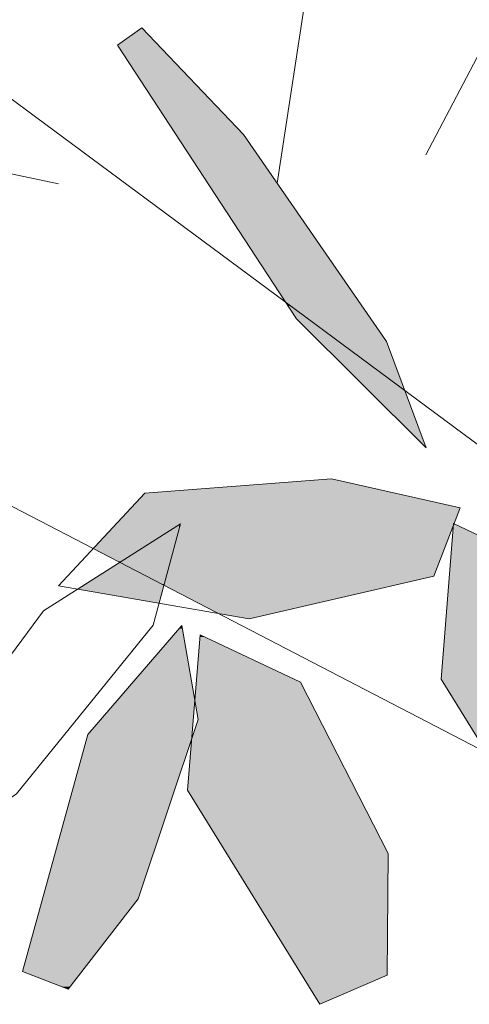
# Model space of a CAD drawing. Units: metres. Extents: x -3 to 102, y -2 to 72.
# Drawn here: x 53 to 54, y 49 to 50 of the extents above; entities that cross this region are included whole.
import ezdxf

# ---------------------------------------------------------------- set-up
doc = ezdxf.new("R2010")
doc.units = ezdxf.units.M
doc.layers.add('VOI-Arbre', color=96, linetype='Continuous', lineweight=0)

# ---------------------------------------------------------------- blocks, each defined once
blk = doc.blocks.new('*E27')
at = {"layer": 'VOI-Arbre', "color": 44}
blk.add_line((8.3523, 18.8105), (2.8782, 22.8697), dxfattribs=at)
at = {"layer": 'VOI-Arbre', "color": 60}
for points in [[(7.7409, 20.3469), (8.1216, 21.0716), (8.1759, 21.6648), (7.764, 21.7258), (7.232, 21.0805), (7.1009, 20.2247)], [(5.5214, 17.2724), (5.9784, 17.593), (6.5681, 18.3194), (6.6857, 18.7563), (6.095, 18.3815), (5.3718, 17.403)]]:
    blk.add_lwpolyline(points, dxfattribs=at)
at = {"layer": 'VOI-Arbre', "color": 44}
blk.add_lwpolyline([(8.3059, 18.714), (9.7914, 16.8416), (1.3065, 21.2492), (6.1595, 20.2218)], dxfattribs=at)
at = {"layer": 'VOI-Arbre', "color": 60}
for points in [[(6.5183, 20.8946), (6.9557, 20.4347), (7.5718, 19.5417), (7.743, 19.0839), (7.1842, 19.6404), (6.414, 20.8195)], [(7.3358, 18.9499), (7.8892, 18.8262), (7.7755, 18.5317), (6.9804, 18.3471), (6.1604, 18.4899), (6.5313, 18.8888)], [(6.2009, 16.7517), (6.5021, 17.141), (6.761, 17.9129), (6.6915, 18.3185), (6.2857, 17.8494), (6.0045, 16.8272)], [(7.5755, 16.812), (7.5798, 17.3363), (7.2024, 18.0741), (6.7696, 18.2785), (6.7155, 17.6085), (7.2856, 16.6864)]]:
    blk.add_lwpolyline(points, close=True, dxfattribs=at)
at = {"layer": 'VOI-Arbre', "color": 62}
blk.add_lwpolyline([(8.667, 17.291), (8.6714, 17.8154), (8.294, 18.5532), (7.8612, 18.7576), (7.8071, 18.0876), (8.3771, 17.1655)], close=True, dxfattribs=at)
at = {"layer": 'VOI-Arbre', "color": 85, "linetype": 'Continuous', "true_color": 0x58ba48}
for points in [[(6.5183, 20.8946), (6.5896, 20.8195), (6.414, 20.8195)], [(6.414, 20.8195), (6.9557, 20.4347), (6.6653, 20.4347)], [(6.414, 20.8195), (6.5896, 20.8195), (6.9557, 20.4347)], [(6.6653, 20.4347), (7.4551, 19.7109), (7.1381, 19.7109)], [(6.6653, 20.4347), (6.9557, 20.4347), (7.4551, 19.7109)], [(7.1381, 19.7109), (7.1409, 19.7088), (7.1395, 19.7088)], [(7.1381, 19.7109), (7.4565, 19.7088), (7.1409, 19.7088)], [(7.1381, 19.7109), (7.4551, 19.7109), (7.4565, 19.7088)], [(7.1395, 19.7088), (7.1599, 19.6947), (7.1487, 19.6947)], [(7.1395, 19.7088), (7.1409, 19.7088), (7.1599, 19.6947)], [(7.1409, 19.7088), (7.4662, 19.6947), (7.1599, 19.6947)], [(7.1409, 19.7088), (7.4565, 19.7088), (7.4662, 19.6947)], [(7.1487, 19.6947), (7.2332, 19.6404), (7.1842, 19.6404)], [(7.1487, 19.6947), (7.1599, 19.6947), (7.2332, 19.6404)], [(7.1599, 19.6947), (7.5037, 19.6404), (7.2332, 19.6404)], [(7.1599, 19.6947), (7.4662, 19.6947), (7.5037, 19.6404)], [(7.1842, 19.6404), (7.2573, 19.6225), (7.2021, 19.6225)], [(7.1842, 19.6404), (7.2332, 19.6404), (7.2573, 19.6225)], [(7.2021, 19.6225), (7.2579, 19.6221), (7.2026, 19.6221)], [(7.2021, 19.6225), (7.2573, 19.6225), (7.2579, 19.6221)], [(7.2026, 19.6221), (7.2808, 19.6051), (7.2196, 19.6051)], [(7.2026, 19.6221), (7.2579, 19.6221), (7.2808, 19.6051)], [(7.2196, 19.6051), (7.3117, 19.5821), (7.2427, 19.5821)], [(7.2196, 19.6051), (7.2808, 19.6051), (7.3117, 19.5821)], [(7.2332, 19.6404), (7.5161, 19.6225), (7.2573, 19.6225)], [(7.2332, 19.6404), (7.5037, 19.6404), (7.5161, 19.6225)], [(7.2573, 19.6225), (7.5164, 19.6221), (7.2579, 19.6221)], [(7.2573, 19.6225), (7.5161, 19.6225), (7.5164, 19.6221)], [(7.2579, 19.6221), (7.5281, 19.6051), (7.2808, 19.6051)], [(7.2579, 19.6221), (7.5164, 19.6221), (7.5281, 19.6051)], [(7.2808, 19.6051), (7.5439, 19.5821), (7.3117, 19.5821)], [(7.2808, 19.6051), (7.5281, 19.6051), (7.5439, 19.5821)], [(7.2427, 19.5821), (7.3652, 19.5425), (7.2825, 19.5425)], [(7.2427, 19.5821), (7.3117, 19.5821), (7.3652, 19.5425)], [(7.3117, 19.5821), (7.5713, 19.5425), (7.3652, 19.5425)], [(7.3117, 19.5821), (7.5439, 19.5821), (7.5713, 19.5425)], [(7.2825, 19.5425), (7.3663, 19.5417), (7.2833, 19.5417)], [(7.2825, 19.5425), (7.3652, 19.5425), (7.3663, 19.5417)], [(7.2833, 19.5417), (7.3849, 19.5279), (7.2971, 19.5279)], [(7.2833, 19.5417), (7.3663, 19.5417), (7.3849, 19.5279)], [(7.2971, 19.5279), (7.3983, 19.5179), (7.3072, 19.5179)], [(7.2971, 19.5279), (7.3849, 19.5279), (7.3983, 19.5179)], [(7.3072, 19.5179), (7.4098, 19.5094), (7.3157, 19.5094)], [(7.3072, 19.5179), (7.3983, 19.5179), (7.4098, 19.5094)], [(7.3652, 19.5425), (7.5718, 19.5417), (7.3663, 19.5417)], [(7.3652, 19.5425), (7.5713, 19.5425), (7.5718, 19.5417)], [(7.3663, 19.5417), (7.577, 19.5279), (7.3849, 19.5279)], [(7.3663, 19.5417), (7.5718, 19.5417), (7.577, 19.5279)], [(7.3849, 19.5279), (7.5807, 19.5179), (7.3983, 19.5179)], [(7.3849, 19.5279), (7.577, 19.5279), (7.5807, 19.5179)], [(7.3983, 19.5179), (7.5839, 19.5094), (7.4098, 19.5094)], [(7.3983, 19.5179), (7.5807, 19.5179), (7.5839, 19.5094)], [(7.3157, 19.5094), (7.4165, 19.5045), (7.3207, 19.5045)], [(7.3157, 19.5094), (7.4098, 19.5094), (7.4165, 19.5045)], [(7.3207, 19.5045), (7.4983, 19.4438), (7.3816, 19.4438)], [(7.3207, 19.5045), (7.4165, 19.5045), (7.4983, 19.4438)], [(7.4098, 19.5094), (7.5857, 19.5045), (7.4165, 19.5045)], [(7.4098, 19.5094), (7.5839, 19.5094), (7.5857, 19.5045)], [(7.4165, 19.5045), (7.6084, 19.4438), (7.4983, 19.4438)], [(7.4165, 19.5045), (7.5857, 19.5045), (7.6084, 19.4438)], [(7.3816, 19.4438), (7.5195, 19.4281), (7.3974, 19.4281)], [(7.3816, 19.4438), (7.4983, 19.4438), (7.5195, 19.4281)], [(7.4983, 19.4438), (7.6143, 19.4281), (7.5195, 19.4281)], [(7.4983, 19.4438), (7.6084, 19.4438), (7.6143, 19.4281)], [(7.3974, 19.4281), (7.5821, 19.3817), (7.444, 19.3817)], [(7.3974, 19.4281), (7.5195, 19.4281), (7.5821, 19.3817)], [(7.5195, 19.4281), (7.6317, 19.3817), (7.5821, 19.3817)], [(7.5195, 19.4281), (7.6143, 19.4281), (7.6317, 19.3817)], [(7.444, 19.3817), (7.6507, 19.3308), (7.4951, 19.3308)], [(7.444, 19.3817), (7.5821, 19.3817), (7.6507, 19.3308)], [(7.5821, 19.3817), (7.6317, 19.3817), (7.6507, 19.3308)], [(7.4951, 19.3308), (7.7389, 19.0949), (7.7319, 19.0949)], [(7.4951, 19.3308), (7.6507, 19.3308), (7.7389, 19.0949)], [(7.7319, 19.0949), (7.7389, 19.0949), (7.743, 19.0839)], [(7.2488, 18.9433), (7.6091, 18.8888), (6.5313, 18.8888)], [(7.3358, 18.9499), (7.3654, 18.9433), (7.2488, 18.9433)], [(7.2488, 18.9433), (7.3654, 18.9433), (7.6091, 18.8888)], [(6.5313, 18.8888), (7.8892, 18.8262), (6.4731, 18.8262)], [(6.5313, 18.8888), (7.6091, 18.8888), (7.8892, 18.8262)], [(6.4731, 18.8262), (7.8627, 18.7576), (6.4093, 18.7576)], [(6.4731, 18.8262), (7.8892, 18.8262), (7.8627, 18.7576)], [(6.408, 18.7563), (6.6799, 18.7526), (6.4046, 18.7526)], [(6.4093, 18.7576), (7.8611, 18.7563), (6.408, 18.7563)], [(6.408, 18.7563), (6.6857, 18.7563), (6.6799, 18.7526)], [(6.4093, 18.7576), (7.8612, 18.7576), (7.8611, 18.7563)], [(6.6857, 18.7563), (6.6847, 18.7526), (6.6799, 18.7526)], [(6.6857, 18.7563), (7.8608, 18.7526), (6.6847, 18.7526)], [(6.6857, 18.7563), (7.8611, 18.7563), (7.8608, 18.7526)], [(7.8622, 18.7563), (7.8718, 18.7526), (7.8608, 18.7526)], [(7.8612, 18.7576), (7.8627, 18.7576), (7.8625, 18.757)], [(7.8625, 18.757), (7.8639, 18.7563), (7.8622, 18.7563)], [(7.8622, 18.7563), (7.8639, 18.7563), (7.8718, 18.7526)], [(6.3692, 18.7145), (6.6062, 18.7058), (6.3611, 18.7058)], [(6.4046, 18.7526), (6.6199, 18.7145), (6.3692, 18.7145)], [(6.3692, 18.7145), (6.6199, 18.7145), (6.6062, 18.7058)], [(6.4046, 18.7526), (6.6799, 18.7526), (6.6199, 18.7145)], [(6.6199, 18.7145), (6.6721, 18.7058), (6.6062, 18.7058)], [(6.6799, 18.7526), (6.6745, 18.7145), (6.6199, 18.7145)], [(6.6199, 18.7145), (6.6745, 18.7145), (6.6721, 18.7058)], [(6.6745, 18.7145), (7.8427, 18.7058), (6.6721, 18.7058)], [(6.6847, 18.7526), (7.8461, 18.7145), (6.6745, 18.7145)], [(6.6799, 18.7526), (6.6847, 18.7526), (6.6745, 18.7145)], [(6.6745, 18.7145), (7.8461, 18.7145), (7.8427, 18.7058)], [(6.6847, 18.7526), (7.8608, 18.7526), (7.8461, 18.7145)], [(7.8608, 18.7526), (8.294, 18.5532), (7.8447, 18.5532)], [(7.8608, 18.7526), (7.8718, 18.7526), (8.294, 18.5532)], [(6.3434, 18.6867), (6.5187, 18.6503), (6.3095, 18.6503)], [(6.3611, 18.7058), (6.5761, 18.6867), (6.3434, 18.6867)], [(6.3434, 18.6867), (6.5761, 18.6867), (6.5187, 18.6503)], [(6.3611, 18.7058), (6.6062, 18.7058), (6.5761, 18.6867)], [(6.5531, 18.6721), (6.6572, 18.6503), (6.5187, 18.6503)], [(6.5761, 18.6867), (6.6631, 18.6721), (6.5531, 18.6721)], [(6.5531, 18.6721), (6.6631, 18.6721), (6.6572, 18.6503)], [(6.6062, 18.7058), (6.667, 18.6867), (6.5761, 18.6867)], [(6.5761, 18.6867), (6.667, 18.6867), (6.6631, 18.6721)], [(6.6062, 18.7058), (6.6721, 18.7058), (6.667, 18.6867)], [(6.6631, 18.6721), (7.8213, 18.6503), (6.6572, 18.6503)], [(6.667, 18.6867), (7.8297, 18.6721), (6.6631, 18.6721)], [(6.6631, 18.6721), (7.8297, 18.6721), (7.8213, 18.6503)], [(6.6721, 18.7058), (7.8353, 18.6867), (6.667, 18.6867)], [(6.667, 18.6867), (7.8353, 18.6867), (7.8297, 18.6721)], [(6.6721, 18.7058), (7.8427, 18.7058), (7.8353, 18.6867)], [(6.3095, 18.6503), (6.4324, 18.5956), (6.4148, 18.5956)], [(6.3095, 18.6503), (6.5187, 18.6503), (6.4324, 18.5956)], [(6.4872, 18.6303), (6.6481, 18.6166), (6.4656, 18.6166)], [(6.5143, 18.6475), (6.6518, 18.6303), (6.4872, 18.6303)], [(6.4872, 18.6303), (6.6518, 18.6303), (6.6481, 18.6166)], [(6.5187, 18.6503), (6.6564, 18.6475), (6.5143, 18.6475)], [(6.5143, 18.6475), (6.6564, 18.6475), (6.6518, 18.6303)], [(6.5187, 18.6503), (6.6572, 18.6503), (6.6564, 18.6475)], [(6.6518, 18.6303), (7.8083, 18.6166), (6.6481, 18.6166)], [(6.6564, 18.6475), (7.8136, 18.6303), (6.6518, 18.6303)], [(6.6518, 18.6303), (7.8136, 18.6303), (7.8083, 18.6166)], [(6.6572, 18.6503), (7.8202, 18.6475), (6.6564, 18.6475)], [(6.6564, 18.6475), (7.8202, 18.6475), (7.8136, 18.6303)], [(6.6572, 18.6503), (7.8213, 18.6503), (7.8202, 18.6475)], [(6.4245, 18.5905), (6.4559, 18.5742), (6.3988, 18.5742)], [(6.4148, 18.5956), (6.4324, 18.5956), (6.4245, 18.5905)], [(6.4324, 18.5956), (6.6411, 18.5905), (6.4245, 18.5905)], [(6.4245, 18.5905), (6.4246, 18.5905), (6.4245, 18.5905)], [(6.4245, 18.5905), (6.6411, 18.5905), (6.4246, 18.5905)], [(6.4245, 18.5905), (6.6411, 18.5905), (6.6411, 18.5905)], [(6.4245, 18.5905), (6.4246, 18.5905), (6.4559, 18.5742)], [(6.4246, 18.5905), (6.6367, 18.5742), (6.4559, 18.5742)], [(6.4246, 18.5905), (6.6411, 18.5905), (6.6367, 18.5742)], [(6.4656, 18.6166), (6.6424, 18.5956), (6.4324, 18.5956)], [(6.4324, 18.5956), (6.6424, 18.5956), (6.6411, 18.5905)], [(6.4656, 18.6166), (6.6481, 18.6166), (6.6424, 18.5956)], [(6.6411, 18.5905), (7.7762, 18.5334), (6.6257, 18.5334)], [(6.6424, 18.5956), (7.7982, 18.5905), (6.6411, 18.5905)], [(6.6411, 18.5905), (7.7982, 18.5905), (6.6411, 18.5905)], [(6.6411, 18.5905), (7.7982, 18.5905), (7.7982, 18.5905)], [(6.6411, 18.5905), (7.7982, 18.5905), (7.7762, 18.5334)], [(6.6481, 18.6166), (7.8002, 18.5956), (6.6424, 18.5956)], [(6.6424, 18.5956), (7.8002, 18.5956), (7.7982, 18.5905)], [(6.6481, 18.6166), (7.8083, 18.6166), (7.8002, 18.5956)], [(6.3656, 18.5532), (6.5345, 18.5334), (6.3345, 18.5334)], [(6.3988, 18.5742), (6.4964, 18.5532), (6.3656, 18.5532)], [(6.3656, 18.5532), (6.4964, 18.5532), (6.5345, 18.5334)], [(6.3988, 18.5742), (6.4559, 18.5742), (6.4964, 18.5532)], [(6.4559, 18.5742), (6.631, 18.5532), (6.4964, 18.5532)], [(6.4559, 18.5742), (6.6367, 18.5742), (6.631, 18.5532)], [(6.4964, 18.5532), (6.6257, 18.5334), (6.5345, 18.5334)], [(6.4964, 18.5532), (6.631, 18.5532), (6.6257, 18.5334)], [(7.8447, 18.5532), (8.5321, 18.0876), (7.8071, 18.0876)], [(7.8447, 18.5532), (8.294, 18.5532), (8.5321, 18.0876)], [(6.3345, 18.5334), (6.603, 18.4978), (6.2784, 18.4978)], [(6.3345, 18.5334), (6.5345, 18.5334), (6.603, 18.4978)], [(6.5345, 18.5334), (6.6253, 18.532), (6.5371, 18.532)], [(6.5345, 18.5334), (6.6257, 18.5334), (6.6253, 18.532)], [(6.5371, 18.532), (6.6253, 18.5317), (6.5377, 18.5317)], [(6.5371, 18.532), (6.6253, 18.532), (6.6253, 18.5317)], [(6.5377, 18.5317), (6.6161, 18.4978), (6.603, 18.4978)], [(6.5377, 18.5317), (6.6253, 18.5317), (6.6161, 18.4978)], [(6.6253, 18.5317), (7.6294, 18.4978), (6.6161, 18.4978)], [(6.6257, 18.5334), (7.7757, 18.532), (6.6253, 18.532)], [(6.6253, 18.532), (7.7755, 18.5317), (6.6253, 18.5317)], [(6.6253, 18.532), (7.7757, 18.532), (7.7755, 18.5317)], [(6.6253, 18.5317), (7.7755, 18.5317), (7.6294, 18.4978)], [(6.6257, 18.5334), (7.7762, 18.5334), (7.7757, 18.532)], [(6.2689, 18.4918), (6.6101, 18.4755), (6.2431, 18.4755)], [(6.2431, 18.4755), (6.6101, 18.4755), (6.5937, 18.4144)], [(6.2784, 18.4978), (6.6145, 18.4918), (6.2689, 18.4918)], [(6.2689, 18.4918), (6.6145, 18.4918), (6.6101, 18.4755)], [(6.2784, 18.4978), (6.603, 18.4978), (6.6145, 18.4918)], [(6.603, 18.4978), (6.6161, 18.4978), (6.6145, 18.4918)], [(6.6161, 18.4978), (7.6037, 18.4918), (6.6145, 18.4918)], [(6.6145, 18.4918), (7.0788, 18.3699), (6.8492, 18.3699)], [(6.6145, 18.4918), (7.6037, 18.4918), (7.0788, 18.3699)], [(6.6161, 18.4978), (7.6294, 18.4978), (7.6037, 18.4918)], [(6.8492, 18.3699), (7.0788, 18.3699), (6.9804, 18.3471)], [(6.6796, 18.3047), (6.7468, 17.9956), (6.4122, 17.9956)], [(6.6915, 18.3185), (6.6938, 18.3047), (6.6796, 18.3047)], [(6.6796, 18.3047), (6.6938, 18.3047), (6.7468, 17.9956)], [(6.7689, 18.2694), (7.2024, 18.0741), (6.7531, 18.0741)], [(6.7696, 18.2785), (6.7889, 18.2694), (6.7689, 18.2694)], [(6.7689, 18.2694), (6.7889, 18.2694), (7.2024, 18.0741)], [(6.7531, 18.0741), (7.2426, 17.9956), (6.7468, 17.9956)], [(6.7531, 18.0741), (7.2024, 18.0741), (7.2426, 17.9956)], [(7.8071, 18.0876), (8.6714, 17.8154), (7.9754, 17.8154)], [(7.8071, 18.0876), (8.5321, 18.0876), (8.6714, 17.8154)], [(6.4122, 17.9956), (6.735, 17.8494), (6.2857, 17.8494)], [(6.4122, 17.9956), (6.7468, 17.9956), (6.735, 17.8494)], [(6.7468, 17.9956), (7.2849, 17.9129), (6.761, 17.9129)], [(6.7468, 17.9956), (7.2426, 17.9956), (7.2849, 17.9129)], [(6.761, 17.9129), (7.3268, 17.831), (6.7335, 17.831)], [(6.761, 17.9129), (7.2849, 17.9129), (7.3268, 17.831)], [(6.2806, 17.831), (6.5021, 17.141), (6.0908, 17.141)], [(6.2857, 17.8494), (6.7335, 17.831), (6.2806, 17.831)], [(6.2806, 17.831), (6.7335, 17.831), (6.5021, 17.141)], [(6.2857, 17.8494), (6.735, 17.8494), (6.7335, 17.831)], [(6.7335, 17.831), (7.4406, 17.6085), (6.7155, 17.6085)], [(6.7335, 17.831), (7.3268, 17.831), (7.4406, 17.6085)], [(6.7155, 17.6085), (7.5798, 17.3363), (6.8838, 17.3363)], [(6.7155, 17.6085), (7.4406, 17.6085), (7.5798, 17.3363)], [(6.8838, 17.3363), (7.5755, 16.812), (7.208, 16.812)], [(6.8838, 17.3363), (7.5798, 17.3363), (7.5755, 16.812)], [(6.0908, 17.141), (6.2593, 16.8272), (6.0045, 16.8272)], [(6.0908, 17.141), (6.5021, 17.141), (6.2593, 16.8272)], [(6.0045, 16.8272), (6.2092, 16.7625), (6.1728, 16.7625)], [(6.0045, 16.8272), (6.2593, 16.8272), (6.2092, 16.7625)], [(7.208, 16.812), (7.3792, 16.727), (7.2605, 16.727)], [(7.208, 16.812), (7.5755, 16.812), (7.3792, 16.727)], [(6.1728, 16.7625), (6.2092, 16.7625), (6.2009, 16.7517)], [(7.2605, 16.727), (7.3792, 16.727), (7.2856, 16.6864)]]:
    blk.add_solid(points, dxfattribs=at)

msp = doc.modelspace()

# ---------------------------------------------------------------- block references
at = {"layer": 'VOI-Arbre', "color": 96, "linetype": 'Continuous', "xscale": 0.25, "yscale": 0.25, "zscale": 0.25}
msp.add_blockref('*E27', (51.579, 44.4323), dxfattribs=at)

doc.saveas('drawing.dxf')
